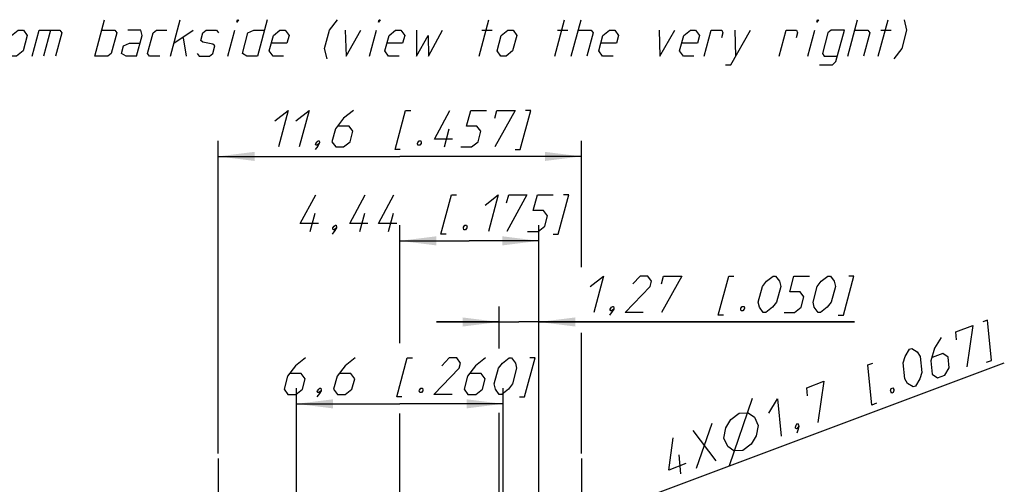
# Model space of a CAD drawing. Units: millimetres. Extents: x 0 to 420, y 0 to 297.
# Drawn here: x 53 to 147, y 104 to 149 of the extents above; entities that cross this region are included whole.
import ezdxf

# ---------------------------------------------------------------- set-up
doc = ezdxf.new("R2010")
doc.units = ezdxf.units.MM
doc.header["$LTSCALE"] = 23.1
doc.linetypes.add('CENTER', pattern=[0.6, 0.375, -0.075, 0.075, -0.075])
doc.layers.get('0').update_dxf_attribs({"linetype": 'CONTINUOUS'})
doc.layers.add('DEFAULT_1', color=7, linetype='CENTER')
doc.layers.add('ZEICHNUNGSBEMAßUNGEN', color=7, linetype='CONTINUOUS')
doc.styles.get("Standard").update_dxf_attribs({"font": 'txt', "width": 0.7})
doc.dimstyles.new('DIMSTYLE_1', dxfattribs={"dimtxt": 3.5, "dimasz": 3.5, "dimexe": 1.5, "dimexo": 0.5, "dimtad": 1, "dimdec": 4, "dimdsep": 46, "dimtxsty": 'STANDARD', "dimblk": '_FILLED', "dimblk1": '_FILLED', "dimblk2": '_FILLED', "dimcen": 0.09, "dimclrt": 5, "dimazin": 2, "dimtp": 0.1, "dimtm": 0.1, "dimtfac": 1, "dimtdec": 4, "dimtmove": 0, "dimatfit": 2, "dimldrblk": '_FILLED', "dimfxl": 1, "dimtolj": 1, "dimarcsym": 0})
doc.dimstyles.new('DIMSTYLE_2', dxfattribs={"dimtxt": 3.5, "dimasz": 3.5, "dimexe": 1.5, "dimexo": 0.5, "dimgap": 0.875, "dimtad": 1, "dimdec": 4, "dimdsep": 46, "dimtxsty": 'STANDARD', "dimblk": '_FILLED', "dimblk1": '_FILLED', "dimblk2": '_FILLED', "dimcen": 0.09, "dimclrt": 5, "dimazin": 2, "dimtp": 0.1, "dimtm": 0.1, "dimtfac": 1, "dimtdec": 4, "dimtofl": 0, "dimtmove": 0, "dimatfit": 3, "dimldrblk": '_FILLED', "dimfxl": 1, "dimtolj": 1, "dimarcsym": 0})
doc.dimstyles.new('DIMSTYLE_4', dxfattribs={"dimtxt": 3.5, "dimasz": 3.5, "dimexe": 1.5, "dimexo": 0.5, "dimgap": 0.875, "dimtad": 1, "dimdec": 4, "dimdsep": 46, "dimtxsty": 'STANDARD', "dimblk": '_FILLED', "dimblk1": '_FILLED', "dimblk2": '_FILLED', "dimcen": 0.09, "dimclrt": 5, "dimazin": 2, "dimtp": 0.2, "dimtm": 0.2, "dimtfac": 1, "dimtdec": 4, "dimtofl": 0, "dimtmove": 0, "dimatfit": 3, "dimldrblk": '_FILLED', "dimfxl": 1, "dimtolj": 1, "dimarcsym": 0})

# ---------------------------------------------------------------- blocks, each defined once
blk = doc.blocks.new('_FILLED')
at = {"color": 0, "linetype": 'BYBLOCK'}
blk.add_solid([(0, 0), (-1, 0.125), (-1, -0.125)], dxfattribs=at)
blk = doc.blocks.new('*D4')
at = {"layer": 'ZEICHNUNGSBEMAßUNGEN', "color": 2, "linetype": 'CONTINUOUS'}
for p, q in [((99.016, 117.241), (99.016, 121.279)), ((102.826, 73.021), (102.826, 121.279)), ((99.016, 119.779), (93.016, 119.779)), ((93.016, 119.779), (100.921, 119.779)), ((133.088, 119.779), (100.921, 119.779)), ((102.826, 119.779), (133.088, 119.779)), ((99.016, 91.944), (99.016, 111.077))]:
    blk.add_line(p, q, dxfattribs=at)
at = {"layer": 'ZEICHNUNGSBEMAßUNGEN', "color": 2, "linetype": 'CONTINUOUS', "xscale": 3.5, "yscale": 3.5, "zscale": 3.5}
blk.add_blockref('_FILLED', (99.016, 119.779), dxfattribs=at)
at = {"layer": 'ZEICHNUNGSBEMAßUNGEN', "color": 2, "linetype": 'CONTINUOUS', "xscale": 3.5, "yscale": 3.5, "zscale": 3.5, "rotation": 180}
blk.add_blockref('_FILLED', (102.826, 119.779), dxfattribs=at)
blk = doc.blocks.new('*D5')
at = {"layer": 'ZEICHNUNGSBEMAßUNGEN', "color": 2, "linetype": 'CONTINUOUS'}
for p, q in [((89.506, 117.746), (89.506, 129.054)), ((102.826, 73.021), (102.826, 129.054)), ((89.506, 127.554), (96.166, 127.554)), ((102.826, 127.554), (96.166, 127.554)), ((89.506, 103.414), (89.506, 111.001))]:
    blk.add_line(p, q, dxfattribs=at)
at = {"layer": 'ZEICHNUNGSBEMAßUNGEN', "color": 2, "linetype": 'CONTINUOUS', "xscale": 3.5, "yscale": 3.5, "zscale": 3.5, "rotation": 180}
blk.add_blockref('_FILLED', (89.506, 127.554), dxfattribs=at)
at = {"layer": 'ZEICHNUNGSBEMAßUNGEN', "color": 2, "linetype": 'CONTINUOUS', "xscale": 3.5, "yscale": 3.5, "zscale": 3.5}
blk.add_blockref('_FILLED', (102.826, 127.554), dxfattribs=at)
blk = doc.blocks.new('*D10')
at = {"layer": 'ZEICHNUNGSBEMAßUNGEN', "color": 2, "linetype": 'CONTINUOUS'}
for p, q in [((72.106, 107.191), (72.106, 137.149)), ((106.906, 125.028), (106.906, 137.149)), ((72.106, 135.649), (89.506, 135.649)), ((106.906, 135.649), (89.506, 135.649)), ((106.906, 107.191), (106.906, 118.737))]:
    blk.add_line(p, q, dxfattribs=at)
at = {"layer": 'ZEICHNUNGSBEMAßUNGEN', "color": 2, "linetype": 'CONTINUOUS', "xscale": 3.5, "yscale": 3.5, "zscale": 3.5, "rotation": 180}
blk.add_blockref('_FILLED', (72.106, 135.649), dxfattribs=at)
at = {"layer": 'ZEICHNUNGSBEMAßUNGEN', "color": 2, "linetype": 'CONTINUOUS', "xscale": 3.5, "yscale": 3.5, "zscale": 3.5}
blk.add_blockref('_FILLED', (106.906, 135.649), dxfattribs=at)
blk = doc.blocks.new('*D14')
at = {"layer": 'ZEICHNUNGSBEMAßUNGEN', "color": 2, "linetype": 'CONTINUOUS'}
for p, q in [((106.906, 100.691), (147.438, 115.862)), ((109.295, 101.585), (106.906, 100.691)), ((106.906, 100.691), (98.899, 97.694)), ((104.518, 99.797), (106.906, 100.691))]:
    blk.add_line(p, q, dxfattribs=at)
at = {"layer": 'ZEICHNUNGSBEMAßUNGEN', "color": 2, "linetype": 'CONTINUOUS', "xscale": 3.5, "yscale": 3.5, "zscale": 3.5}
for p, rotation in [((109.295, 101.585), 200.5197418634), ((104.518, 99.797), 20.5204214226)]:
    blk.add_blockref('_FILLED', p, dxfattribs=dict(at, rotation=rotation))
blk = doc.blocks.new('*D20')
at = {"layer": 'ZEICHNUNGSBEMAßUNGEN', "color": 2, "linetype": 'CONTINUOUS'}
for p, q in [((79.606, 101.341), (79.606, 113.435)), ((99.406, 101.341), (99.406, 113.435)), ((79.606, 111.935), (89.506, 111.935)), ((99.406, 111.935), (89.506, 111.935))]:
    blk.add_line(p, q, dxfattribs=at)
at = {"layer": 'ZEICHNUNGSBEMAßUNGEN', "color": 2, "linetype": 'CONTINUOUS', "xscale": 3.5, "yscale": 3.5, "zscale": 3.5, "rotation": 180}
blk.add_blockref('_FILLED', (79.606, 111.935), dxfattribs=at)
at = {"layer": 'ZEICHNUNGSBEMAßUNGEN', "color": 2, "linetype": 'CONTINUOUS', "xscale": 3.5, "yscale": 3.5, "zscale": 3.5}
blk.add_blockref('_FILLED', (99.406, 111.935), dxfattribs=at)

msp = doc.modelspace()

# ---------------------------------------------------------------- linework, layer by layer
at = {"color": 5, "linetype": 'CONTINUOUS'}
for p, q in [((60.27215, 145.25141), (61.20998, 148.75141)), ((67.52216, 145.25141), (68.45998, 148.75141)), ((97.10549, 145.25141), (98.04331, 148.75141)), ((104.35549, 145.25141), (105.29331, 148.75141)), ((105.93882, 145.25141), (106.87664, 148.75141)), ((132.43883, 145.25141), (133.37665, 148.75141)), ((135.35548, 145.25141), (136.29331, 148.75141)), ((56.02536, 147.75141), (55.35549, 145.25141)), ((67.8571, 146.50141), (69.69203, 147.75141)), ((73.02216, 145.25141), (73.69203, 147.75141)), ((86.60549, 145.25141), (87.27536, 147.75141)), ((97.35869, 147.75141), (98.3587, 147.75141)), ((104.6087, 147.75141), (105.6087, 147.75141)), ((121.6087, 147.75141), (121.68882, 145.25141)), ((128.60549, 145.25141), (129.27537, 147.75141)), ((135.60869, 147.75141), (136.60869, 147.75141)), ((68.74107, 147.00142), (69.02216, 145.25141))]:
    msp.add_line(p, q, dxfattribs=at)
for points in [[(73.89299, 148.50141), (73.95998, 148.75141), (74.04331, 148.75141), (73.89299, 148.50141)], [(76.79331, 148.75141), (75.85549, 145.25141), (74.85549, 145.25141), (74.42248, 145.50141), (74.95837, 147.50141), (75.52536, 147.75141), (76.52536, 147.75141)], [(82.5385, 145.00142), (82.30645, 146.00142), (82.77536, 147.75141), (83.54331, 148.75141)], [(87.47632, 148.50141), (87.54331, 148.75141), (87.62665, 148.75141), (87.47632, 148.50141)], [(129.47633, 148.50141), (129.54331, 148.75141), (129.62664, 148.75141), (129.47633, 148.50141)], [(136.87183, 145.00142), (137.63979, 146.00142), (138.1087, 147.75141), (137.87665, 148.75141)], [(51.90613, 145.75141), (52.30805, 147.25141), (52.94203, 147.75141), (53.44203, 147.75141), (53.80805, 147.25141), (53.40613, 145.75141), (52.77216, 145.25141), (52.27215, 145.25141), (51.90613, 145.75141)], [(54.27216, 145.25141), (54.94203, 147.75141), (56.94203, 147.75141), (57.12504, 147.50141), (56.52216, 145.25141)], [(60.94203, 147.75141), (62.19203, 147.75141), (62.37504, 147.50141), (61.83914, 145.50141), (61.52216, 145.25141), (60.27215, 145.25141)], [(64.27216, 145.25141), (64.80805, 147.25141), (64.69203, 147.75141), (63.44203, 147.75141)], [(66.52216, 145.25141), (65.52215, 145.25141), (65.33915, 145.50141), (65.87504, 147.50141), (66.19203, 147.75141), (67.19203, 147.75141)], [(70.08914, 145.50141), (70.27215, 145.25141), (71.27216, 145.25141), (71.58915, 145.50141), (71.7901, 146.25141), (71.58476, 146.41809), (70.62942, 146.58475), (70.42408, 146.75141), (70.62504, 147.50141), (70.94203, 147.75141), (71.94203, 147.75141), (72.12504, 147.50141)], [(78.35549, 145.25141), (77.35549, 145.25141), (76.98946, 145.75141), (77.39139, 147.25141), (78.02536, 147.75141), (78.52536, 147.75141), (78.89139, 147.25141), (78.69042, 146.50141), (77.19043, 146.50141)], [(84.27536, 147.75141), (84.35549, 145.25141), (85.77536, 147.75141)], [(89.43883, 145.25141), (88.43882, 145.25141), (88.0728, 145.75141), (88.47472, 147.25141), (89.10869, 147.75141), (89.60869, 147.75141), (89.97472, 147.25141), (89.77376, 146.50141), (88.27376, 146.50141)], [(91.10869, 147.75141), (91.10549, 145.25141), (92.22472, 147.25141), (92.27216, 145.25141), (93.6087, 147.75141)], [(98.8228, 145.75141), (99.22472, 147.25141), (99.8587, 147.75141), (100.3587, 147.75141), (100.72472, 147.25141), (100.3228, 145.75141), (99.68882, 145.25141), (99.18882, 145.25141), (98.8228, 145.75141)], [(106.6087, 147.75141), (107.8587, 147.75141), (108.04171, 147.50141), (107.43882, 145.25141)], [(109.93882, 145.25141), (108.93882, 145.25141), (108.57279, 145.75141), (108.97472, 147.25141), (109.6087, 147.75141), (110.1087, 147.75141), (110.47473, 147.25141), (110.27376, 146.50141), (108.77376, 146.50141)], [(114.3587, 147.75141), (114.43882, 145.25141), (115.85869, 147.75141)], [(117.68882, 145.25141), (116.68883, 145.25141), (116.3228, 145.75141), (116.72473, 147.25141), (117.3587, 147.75141), (117.85869, 147.75141), (118.22472, 147.25141), (118.02376, 146.50141), (116.52376, 146.50141)], [(118.68882, 145.25141), (119.3587, 147.75141), (120.3587, 147.75141), (120.45838, 147.50141), (120.3244, 147.00142)], [(120.71553, 144.41807), (121.21553, 144.41807), (123.10869, 147.75141)], [(125.85548, 145.25141), (126.52536, 147.75141), (127.52536, 147.75141), (127.62504, 147.50141), (127.49107, 147.00142)], [(129.71553, 144.41807), (130.96553, 144.41807), (131.30485, 144.75142), (132.1087, 147.75141), (130.8587, 147.75141), (130.54171, 147.50141), (130.00582, 145.50141), (130.18882, 145.25141), (131.43883, 145.25141)], [(133.1087, 147.75141), (134.3587, 147.75141), (134.54171, 147.50141), (133.93882, 145.25141)], [(64.27216, 145.25141), (63.27216, 145.25141), (62.83914, 145.50141), (63.04011, 146.25141), (63.6071, 146.50141), (64.60709, 146.50141)]]:
    msp.add_lwpolyline(points, dxfattribs=at)
at = {"layer": 'DEFAULT_1', "color": 2, "linetype": 'CENTER'}
for p, q in [((72.10635, 106.691), (72.10635, 94.691)), ((106.90635, 106.691), (106.90635, 94.691))]:
    msp.add_line(p, q, dxfattribs=at)
at = {"layer": 'ZEICHNUNGSBEMAßUNGEN', "color": 5, "linetype": 'CONTINUOUS'}
for p, q in [((93.78472, 136.55451), (94.25363, 138.30452)), ((80.92444, 128.46028), (81.39335, 130.21029)), ((85.67444, 128.46028), (86.14335, 130.21029)), ((88.42444, 128.46028), (88.89335, 130.21029)), ((121.10106, 106.03724), (123.30966, 112.4697)), ((117.93111, 105.78498), (119.45555, 110.09275)), ((117.58247, 109.39163), (119.80419, 106.48611)), ((116.44827, 105.22993), (116.27394, 107.03325))]:
    msp.add_line(p, q, dxfattribs=at)
for points in [[(77.53792, 139.05451), (78.80588, 140.05451), (77.86806, 136.55451)], [(79.53793, 139.05451), (80.80588, 140.05451), (79.86805, 136.55451)], [(85.05588, 140.05451), (84.10492, 139.30451), (83.33696, 138.30452), (83.00203, 137.05451), (83.36805, 136.55451), (84.11805, 136.55451), (84.75203, 137.05451), (85.01998, 138.05451), (84.65395, 138.55452), (83.57062, 138.55452)], [(89.55107, 136.30452), (89.05107, 136.30452), (90.05587, 140.05451), (90.55587, 140.05451)], [(94.56902, 137.30452), (92.81901, 137.30452), (94.30587, 140.05451)], [(95.36805, 136.55451), (96.36805, 136.55451), (97.00203, 137.05451), (97.26998, 138.05451), (96.90395, 138.55452), (95.90395, 138.55452), (96.30587, 140.05451), (97.80588, 140.05451)], [(98.60491, 139.30451), (98.80588, 140.05451), (100.55587, 140.05451), (98.61805, 136.55451)], [(100.55107, 136.30452), (101.05107, 136.30452), (102.05587, 140.05451), (101.55587, 140.05451)], [(81.79071, 136.88785), (81.64038, 136.63785), (81.3844, 136.30452)], [(81.77436, 137.13785), (81.81303, 136.97117), (81.79071, 136.88785), (81.57938, 136.72118), (81.49605, 136.72118), (81.43504, 136.80451), (81.45737, 136.88785), (81.58536, 137.05451), (81.69103, 137.13785), (81.77436, 137.13785)], [(91.52435, 137.13785), (91.56303, 136.97117), (91.5407, 136.88785), (91.41271, 136.72118), (91.24604, 136.72118), (91.20737, 136.88785), (91.2297, 136.97117), (91.35769, 137.13785), (91.52435, 137.13785)], [(81.70873, 129.21029), (79.95873, 129.21029), (81.44559, 131.96028)], [(86.45873, 129.21029), (84.70873, 129.21029), (86.19559, 131.96028)], [(89.20873, 129.21029), (87.45873, 129.21029), (88.94559, 131.96028)], [(93.94078, 128.21029), (93.44078, 128.21029), (94.4456, 131.96028), (94.9456, 131.96028)], [(97.67765, 130.96028), (98.94559, 131.96028), (98.00777, 128.46028)], [(99.74463, 131.21029), (99.94559, 131.96028), (101.6956, 131.96028), (99.75777, 128.46028)], [(101.75777, 128.46028), (102.75777, 128.46028), (103.39175, 128.96028), (103.65969, 129.96028), (103.29367, 130.46028), (102.29367, 130.46028), (102.69559, 131.96028), (104.19559, 131.96028)], [(104.19079, 128.21029), (104.69079, 128.21029), (105.69559, 131.96028), (105.19559, 131.96028)], [(83.43042, 128.79362), (83.2801, 128.54362), (83.02412, 128.21029)], [(83.41407, 129.04361), (83.45275, 128.87695), (83.43042, 128.79362), (83.21909, 128.62696), (83.13576, 128.62696), (83.07476, 128.71028), (83.09709, 128.79362), (83.22508, 128.96028), (83.33074, 129.04361), (83.41407, 129.04361)], [(95.91408, 129.04361), (95.95275, 128.87695), (95.93042, 128.79362), (95.80243, 128.62696), (95.63576, 128.62696), (95.59709, 128.79362), (95.61942, 128.87695), (95.74741, 129.04361), (95.91408, 129.04361)], [(107.75799, 123.18532), (109.02594, 124.18532), (108.08812, 120.68532)], [(112.83811, 120.68532), (111.08812, 120.68532), (113.50799, 123.18532), (113.64197, 123.68532), (113.27594, 124.18532), (112.52593, 124.18532), (111.82497, 123.43533)], [(114.57497, 123.43533), (114.77593, 124.18532), (116.52594, 124.18532), (114.58812, 120.68532)], [(120.52113, 120.43533), (120.02113, 120.43533), (121.02593, 124.18532), (121.52594, 124.18532)], [(123.85606, 121.68532), (124.25799, 123.18532), (124.64196, 123.68532), (125.27593, 124.18532), (125.52594, 124.18532), (125.89196, 123.68532), (126.00799, 123.18532), (125.60606, 121.68532), (125.22209, 121.18532), (124.58811, 120.68532), (124.33811, 120.68532), (123.97208, 121.18532), (123.85606, 121.68532)], [(126.33811, 120.68532), (127.33811, 120.68532), (127.97208, 121.18532), (128.24004, 122.18532), (127.87402, 122.68532), (126.87402, 122.68532), (127.27593, 124.18532), (128.77594, 124.18532)], [(129.10606, 121.68532), (129.50799, 123.18532), (129.89196, 123.68532), (130.52593, 124.18532), (130.77594, 124.18532), (131.14196, 123.68532), (131.25799, 123.18532), (130.85606, 121.68532), (130.47209, 121.18532), (129.83811, 120.68532), (129.58811, 120.68532), (129.22208, 121.18532), (129.10606, 121.68532)], [(131.52113, 120.43533), (132.02113, 120.43533), (133.02594, 124.18532), (132.52593, 124.18532)], [(110.01076, 121.01866), (109.86044, 120.76866), (109.60447, 120.43533)], [(109.99442, 121.26865), (110.03309, 121.10199), (110.01076, 121.01866), (109.79944, 120.85198), (109.7161, 120.85198), (109.65511, 120.93532), (109.67743, 121.01866), (109.80542, 121.18532), (109.91108, 121.26865), (109.99442, 121.26865)], [(122.49442, 121.26865), (122.53309, 121.10199), (122.51076, 121.01866), (122.38277, 120.85198), (122.2161, 120.85198), (122.17743, 121.01866), (122.19976, 121.10199), (122.32776, 121.26865), (122.49442, 121.26865)], [(145.74004, 115.92733), (146.20831, 116.1026), (145.83476, 119.96688), (145.36649, 119.79159)], [(142.86571, 118.0547), (142.791, 118.82755), (144.42995, 119.44103), (143.84207, 115.48382)], [(141.38619, 118.30171), (140.7585, 117.26594), (140.38984, 116.06018), (140.51437, 114.7721), (141.03244, 114.43214), (141.73485, 114.69506), (142.15331, 115.38557), (142.0537, 116.41605), (141.53562, 116.75601), (140.52103, 116.37623)], [(137.88907, 114.32329), (137.73965, 115.86899), (137.92397, 116.47187), (138.34243, 117.1624), (138.57657, 117.25003), (139.09465, 116.91007), (139.37859, 116.48247), (139.52802, 114.93677), (139.34369, 114.33389), (138.92523, 113.64337), (138.69109, 113.55574), (138.17301, 113.89569), (137.88907, 114.32329)], [(80.47179, 116.34105), (79.52083, 115.59105), (78.75288, 114.59104), (78.41795, 113.34105), (78.78397, 112.84104), (79.53397, 112.84104), (80.16794, 113.34105), (80.4359, 114.34105), (80.06987, 114.84104), (78.98654, 114.84104)], [(85.22179, 116.34105), (84.27083, 115.59105), (83.50288, 114.59104), (83.16795, 113.34105), (83.53397, 112.84104), (84.28397, 112.84104), (84.91794, 113.34105), (85.1859, 114.34105), (84.81987, 114.84104), (83.73654, 114.84104)], [(89.71698, 112.59104), (89.21698, 112.59104), (90.22179, 116.34105), (90.72179, 116.34105)], [(94.53397, 112.84104), (92.78397, 112.84104), (95.20384, 115.34105), (95.33782, 115.84104), (94.9718, 116.34105), (94.22179, 116.34105), (93.52083, 115.59105)], [(97.72179, 116.34105), (96.77083, 115.59105), (96.00288, 114.59104), (95.66795, 113.34105), (96.03397, 112.84104), (96.78397, 112.84104), (97.41795, 113.34105), (97.6859, 114.34105), (97.31987, 114.84104), (96.23654, 114.84104)], [(98.55192, 113.84104), (98.95384, 115.34105), (99.33782, 115.84104), (99.97179, 116.34105), (100.2218, 116.34105), (100.58782, 115.84104), (100.70384, 115.34105), (100.30192, 113.84104), (99.91795, 113.34105), (99.28397, 112.84104), (99.03397, 112.84104), (98.66794, 113.34105), (98.55192, 113.84104)], [(100.96698, 112.59104), (101.46698, 112.59104), (102.47179, 116.34105), (101.97179, 116.34105)], [(135.20397, 111.98352), (134.7357, 111.80824), (134.36214, 115.6725), (134.83041, 115.84779)], [(81.94027, 113.42437), (81.97895, 113.25771), (81.95662, 113.17438), (81.74529, 113.00771), (81.66196, 113.00771), (81.60096, 113.09104), (81.62329, 113.17438), (81.75128, 113.34105), (81.85694, 113.42437), (81.94027, 113.42437)], [(91.69028, 113.42437), (91.72895, 113.25771), (91.70662, 113.17438), (91.57863, 113.00771), (91.41196, 113.00771), (91.37329, 113.17438), (91.39562, 113.25771), (91.52361, 113.42437), (91.69028, 113.42437)], [(128.58347, 112.70865), (128.50876, 113.4815), (130.14771, 114.09499), (129.55982, 110.13777)], [(136.7599, 113.45572), (136.85454, 113.3132), (136.86285, 113.22732), (136.8014, 113.02635), (136.64531, 112.96793), (136.55067, 113.11046), (136.54236, 113.19634), (136.60381, 113.3973), (136.7599, 113.45572)], [(81.95662, 113.17438), (81.8063, 112.92438), (81.55032, 112.59104)], [(124.86221, 111.04879), (125.69915, 112.42982), (126.0478, 108.82318)], [(120.56642, 108.63999), (120.75241, 109.6439), (121.24061, 110.4495), (122.03103, 111.0568), (122.87956, 111.06298), (123.48399, 110.66637), (123.8443, 109.86695), (123.6583, 108.86304), (123.1701, 108.05744), (122.37968, 107.45014), (121.53116, 107.44396), (120.92673, 107.84057), (120.56642, 108.63999)], [(127.62863, 110.03776), (127.72328, 109.89522), (127.73158, 109.80936), (127.5921, 109.57918), (127.51405, 109.54997), (127.4277, 109.60663), (127.4194, 109.6925), (127.48084, 109.89347), (127.55058, 110.00854), (127.62863, 110.03776)], [(127.73158, 109.80936), (127.67844, 109.52252), (127.55556, 109.1206)], [(116.91987, 106.20728), (115.28093, 105.5938), (115.70938, 108.69052)]]:
    msp.add_lwpolyline(points, dxfattribs=at)

# ---------------------------------------------------------------- dimensions: what is measured, and where the dimension line sits
at = {"layer": 'ZEICHNUNGSBEMAßUNGEN', "color": 2, "linetype": 'CONTINUOUS'}
dim = msp.add_linear_dim(base=(72.10635, 135.64865), p1=(106.90635, 106.691), p2=(72.10635, 106.691), angle=180, dimstyle='DIMSTYLE_4', dxfattribs=at)
dim.commit()
dim.dimension.update_dxf_attribs({"geometry": '*D10', "text_midpoint": (76.86805, 135.64865), "dimtype": 160})
for base, p1, p2, dimstyle, picture, middle in [((102.82635, 127.55442), (89.50635, 102.91402), (102.82635, 72.521), 'DIMSTYLE_2', '*D5', (79.75777, 127.55442)), ((102.82635, 119.77946), (99.01635, 91.44443), (102.82635, 72.521), 'DIMSTYLE_2', '*D4', (107.08811, 119.77946)), ((99.40635, 111.93518), (79.60635, 100.841), (99.40635, 100.841), 'DIMSTYLE_4', '*D20', (78.28397, 111.93518))]:
    dim = msp.add_linear_dim(base=base, p1=p1, p2=p2, dimstyle=dimstyle, dxfattribs=at)
    dim.commit()
    dim.dimension.update_dxf_attribs({"geometry": picture, "text_midpoint": middle, "dimtype": 160})
dim = msp.add_diameter_dim_2p(p1=(109.29453, 101.58493), p2=(104.51818, 99.79707), text='4X%%c<>', dimstyle='DIMSTYLE_1', override={"dimpost": '<>'}, dxfattribs=at)
dim.commit()
dim.dimension.update_dxf_attribs({"geometry": '*D14', "text_midpoint": (115.35563, 104.82094), "dimtype": 163})

doc.saveas('drawing.dxf')
